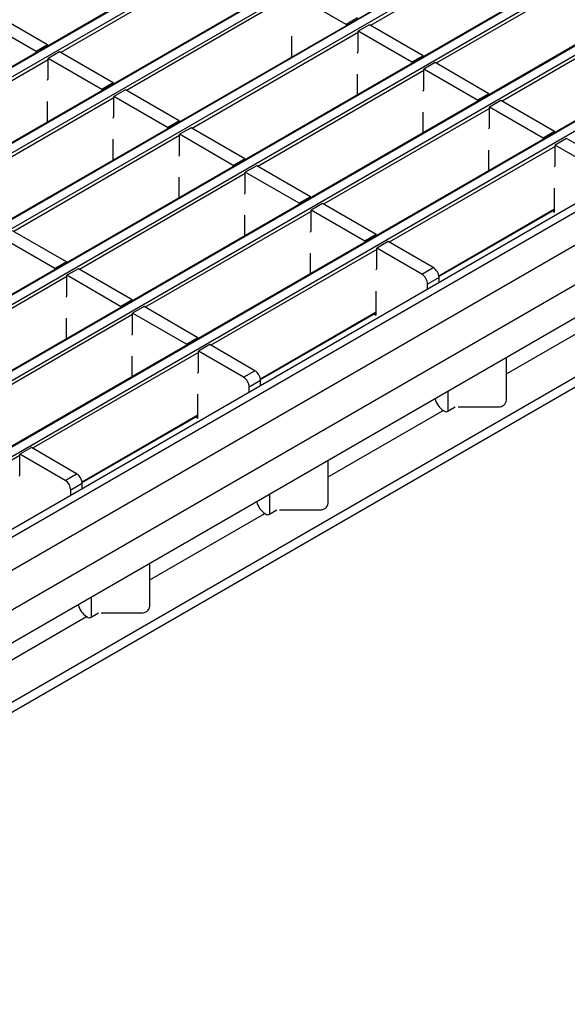
# Model space of a CAD drawing. Units: millimetres. Extents: x 75 to 2081, y 25 to 1460.
# Drawn here: x 1704 to 1738, y 1153 to 1214 of the extents above; entities that cross this region are included whole.
import ezdxf

# ---------------------------------------------------------------- set-up
doc = ezdxf.new("R2010")
doc.units = ezdxf.units.MM
doc.header["$LTSCALE"] = 5
doc.layers.get('0').update_dxf_attribs({"color": 1})
doc.layers.add('132882', color=7, linetype='Continuous')

# ---------------------------------------------------------------- blocks, each defined once
blk = doc.blocks.new('1009018-M_003_ISO_view')
for p, q in [((341.62, 219.289), (-11.58, 15.391)), ((341.695, 219.281), (-11.505, 15.384)), ((-11.01, 15.098), (342.19, 218.996)), ((345.686, 216.942), (-7.514, 13.044)), ((345.761, 216.934), (-7.439, 13.036)), ((-6.944, 12.751), (346.256, 216.649)), ((349.752, 214.595), (-3.448, 10.697)), ((349.827, 214.587), (-3.373, 10.689)), ((-2.878, 10.403), (350.322, 214.301)), ((353.818, 212.247), (0.618, 8.349)), ((353.893, 212.24), (0.693, 8.342)), ((1.188, 8.056), (354.388, 211.954)), ((357.884, 209.9), (4.684, 6.002)), ((357.959, 209.893), (4.759, 5.995)), ((5.254, 5.709), (358.454, 209.607)), ((361.95, 207.553), (8.75, 3.655)), ((362.025, 207.546), (8.825, 3.648)), ((9.32, 3.362), (362.52, 207.26)), ((366.118, 204.824), (12.918, 0.926)), ((366.868, 204.749), (13.668, 0.851)), ((368.636, 203.729), (15.436, -0.169)), ((369.697, 201.892), (16.497, -2.006)), ((79.687, 57.822), (69.427, 51.899)), ((60.518, 56.145), (50.258, 50.222)), ((83.753, 55.475), (73.493, 49.552)), ((64.584, 53.798), (54.323, 47.875)), ((67.907, 51.961), (64.584, 53.879)), ((87.819, 53.128), (77.559, 47.205)), ((49.444, 50.691), (46.121, 52.61)), ((68.614, 52.369), (67.907, 51.961)), ((48.737, 50.283), (45.414, 52.201)), ((67.907, 51.961), (67.907, 51.889)), ((69.357, 51.94), (68.649, 51.532)), ((72.68, 50.022), (69.357, 51.94)), ((68.649, 51.45), (58.389, 45.527)), ((64.548, 49.95), (64.548, 51.225)), ((68.649, 50.281), (68.649, 51.532)), ((71.973, 49.613), (68.649, 51.532)), ((49.444, 50.691), (48.737, 50.283)), ((49.444, 50.691), (49.444, 50.619)), ((48.737, 50.283), (48.737, 50.211)), ((50.187, 50.263), (49.48, 49.854)), ((53.51, 48.344), (50.187, 50.263)), ((68.614, 50.185), (68.649, 50.281)), ((72.68, 50.022), (71.973, 49.613)), ((72.68, 50.022), (72.68, 49.95)), ((49.48, 49.773), (39.22, 43.85)), ((49.48, 48.603), (49.48, 49.854)), ((52.803, 47.936), (49.48, 49.854)), ((71.973, 49.613), (71.973, 49.542)), ((73.422, 49.593), (72.715, 49.185)), ((76.746, 47.674), (73.422, 49.593)), ((72.715, 49.103), (62.455, 43.18)), ((68.614, 47.603), (68.614, 48.878)), ((72.715, 47.933), (72.715, 49.185)), ((76.039, 47.266), (72.715, 49.185)), ((49.444, 48.507), (49.48, 48.603)), ((53.51, 48.344), (52.803, 47.936)), ((53.51, 48.344), (53.51, 48.272)), ((52.803, 47.936), (52.803, 47.864)), ((54.253, 47.915), (53.546, 47.507)), ((53.546, 46.256), (53.546, 47.507)), ((56.869, 45.589), (53.546, 47.507)), ((57.576, 45.997), (54.253, 47.915)), ((72.68, 47.838), (72.715, 47.933)), ((76.746, 47.674), (76.039, 47.266)), ((76.746, 47.674), (76.746, 47.603)), ((53.546, 47.425), (43.286, 41.502)), ((49.444, 45.925), (49.444, 47.2)), ((76.039, 47.266), (76.039, 47.195)), ((77.488, 47.246), (76.781, 46.838)), ((80.812, 45.327), (77.488, 47.246)), ((76.781, 46.756), (66.521, 40.833)), ((72.68, 45.256), (72.68, 46.531)), ((76.781, 45.586), (76.781, 46.838)), ((80.105, 44.919), (76.781, 46.838)), ((102.675, 45.702), (16.497, -4.048)), ((53.51, 46.16), (53.546, 46.256)), ((57.576, 45.997), (56.869, 45.589)), ((57.576, 45.997), (57.576, 45.925)), ((57.612, 45.078), (47.351, 39.155)), ((56.869, 45.589), (56.869, 45.517)), ((58.319, 45.568), (57.612, 45.16)), ((57.612, 43.909), (57.612, 45.16)), ((60.935, 43.241), (57.612, 45.16)), ((61.642, 43.65), (58.319, 45.568)), ((76.746, 45.491), (76.781, 45.586)), ((80.812, 45.327), (80.105, 44.919)), ((80.812, 45.327), (80.812, 45.256)), ((53.51, 43.578), (53.51, 44.853)), ((80.105, 44.919), (80.105, 44.847)), ((81.554, 44.899), (80.847, 44.491)), ((80.847, 43.239), (80.847, 44.491)), ((83.64, 42.878), (80.847, 44.491)), ((84.347, 43.286), (81.554, 44.899)), ((57.576, 43.813), (57.612, 43.909)), ((80.847, 44.409), (70.587, 38.486)), ((76.746, 42.908), (76.746, 44.184)), ((61.642, 43.65), (60.935, 43.241)), ((60.935, 43.241), (60.935, 43.17)), ((61.642, 43.65), (61.642, 43.578)), ((80.812, 43.144), (80.847, 43.239)), ((61.677, 42.731), (51.417, 36.808)), ((62.384, 43.221), (61.677, 42.813)), ((61.677, 41.561), (61.677, 42.813)), ((65.001, 40.894), (61.677, 42.813)), ((65.708, 41.302), (62.384, 43.221)), ((57.576, 41.231), (57.576, 42.506)), ((61.642, 41.466), (61.677, 41.561)), ((80.812, 40.347), (80.812, 41.836)), ((65.708, 41.302), (65.001, 40.894)), ((65.001, 40.894), (65.001, 40.822)), ((65.708, 41.302), (65.708, 41.231)), ((66.45, 40.874), (65.743, 40.466)), ((69.774, 38.955), (66.45, 40.874)), ((65.743, 40.384), (55.483, 34.461)), ((65.743, 39.214), (65.743, 40.466)), ((69.067, 38.547), (65.743, 40.466)), ((73.65, 36.417), (80.812, 40.551)), ((73.658, 36.37), (80.812, 40.5)), ((80.679, 40.423), (80.812, 40.347)), ((61.642, 38.884), (61.642, 40.159)), ((50.604, 37.278), (47.281, 39.196)), ((65.708, 39.119), (65.743, 39.214)), ((49.897, 36.869), (46.574, 38.788)), ((69.774, 38.955), (69.067, 38.547)), ((69.067, 38.547), (69.067, 38.475)), ((69.774, 38.955), (69.774, 38.884)), ((70.516, 38.527), (69.809, 38.118)), ((73.309, 36.914), (70.516, 38.527)), ((69.809, 38.037), (59.549, 32.114)), ((65.708, 36.536), (65.708, 37.812)), ((69.809, 36.867), (69.809, 38.118)), ((72.602, 36.506), (69.809, 38.118)), ((50.604, 37.278), (49.897, 36.869)), ((50.604, 37.278), (50.604, 37.206)), ((49.897, 36.869), (49.897, 36.798)), ((51.347, 36.849), (50.639, 36.441)), ((54.67, 34.93), (51.347, 36.849)), ((69.774, 36.771), (69.809, 36.867)), ((72.602, 36.506), (73.309, 36.914)), ((50.639, 36.359), (40.379, 30.436)), ((50.639, 35.189), (50.639, 36.441)), ((53.963, 34.522), (50.639, 36.441)), ((73.663, 36.302), (72.956, 35.894)), ((73.663, 35.993), (73.663, 36.302)), ((69.774, 33.974), (69.774, 35.464)), ((72.956, 35.585), (72.956, 35.894)), ((90.036, 34.731), (15.966, -8.028)), ((50.604, 35.094), (50.639, 35.189)), ((54.67, 34.93), (53.963, 34.522)), ((54.67, 34.93), (54.67, 34.859)), ((90.036, 34.119), (15.966, -8.641)), ((53.963, 34.522), (53.963, 34.45)), ((55.412, 34.502), (54.705, 34.094)), ((58.736, 32.583), (55.412, 34.502)), ((62.612, 30.044), (69.774, 34.179)), ((62.62, 29.998), (69.774, 34.128)), ((77.838, 30.343), (84.966, 34.458)), ((54.705, 34.012), (44.445, 28.089)), ((50.604, 32.511), (50.604, 33.787)), ((54.705, 32.842), (54.705, 34.094)), ((58.029, 32.175), (54.705, 34.094)), ((69.641, 34.051), (69.774, 33.974)), ((54.67, 32.747), (54.705, 32.842)), ((58.736, 32.583), (58.029, 32.175)), ((58.736, 32.583), (58.736, 32.511)), ((58.771, 31.665), (48.511, 25.742)), ((58.029, 32.175), (58.029, 32.103)), ((59.478, 32.155), (58.771, 31.746)), ((58.771, 30.495), (58.771, 31.746)), ((61.564, 30.134), (58.771, 31.746)), ((62.271, 30.542), (59.478, 32.155)), ((54.67, 30.164), (54.67, 31.439)), ((77.838, 28.719), (77.838, 31.364)), ((58.736, 30.399), (58.771, 30.495)), ((61.564, 30.134), (62.271, 30.542)), ((62.625, 29.93), (61.918, 29.522)), ((62.625, 29.621), (62.625, 29.93)), ((61.918, 29.212), (61.918, 29.522)), ((74.232, 28.059), (74.232, 29.283)), ((58.736, 27.602), (58.736, 29.092)), ((66.8, 23.971), (73.928, 28.086)), ((73.928, 28.086), (74.033, 28.025)), ((74.174, 28.025), (74.669, 28.311)), ((74.838, 28.311), (77.338, 28.311)), ((51.575, 23.672), (58.736, 27.807)), ((51.582, 23.626), (58.736, 27.756)), ((58.603, 27.679), (58.736, 27.602)), ((48.44, 25.783), (47.733, 25.374)), ((51.233, 24.17), (48.44, 25.783)), ((47.733, 25.293), (37.473, 19.37)), ((47.733, 24.123), (47.733, 25.374)), ((50.526, 23.762), (47.733, 25.374)), ((66.8, 22.347), (66.8, 24.992)), ((47.698, 24.027), (47.733, 24.123)), ((50.526, 23.762), (51.233, 24.17)), ((51.587, 23.558), (50.88, 23.15)), ((50.88, 22.84), (50.88, 23.15)), ((51.587, 23.249), (51.587, 23.558)), ((63.194, 21.687), (63.194, 22.91)), ((63.136, 21.653), (63.631, 21.939)), ((63.8, 21.939), (66.3, 21.939)), ((55.762, 17.599), (62.89, 21.714)), ((62.89, 21.714), (62.995, 21.653)), ((55.762, 15.975), (55.762, 18.62)), ((52.157, 15.315), (52.157, 16.538)), ((44.724, 11.227), (51.852, 15.341)), ((51.852, 15.341), (51.957, 15.281)), ((52.098, 15.281), (52.593, 15.567)), ((52.762, 15.567), (55.262, 15.567))]:
    blk.add_line(p, q)
for centre, radius, start, end in [((72.895, 36.267), 0.768, 2.60548, 57.39452), ((72.188, 35.859), 0.768, 2.60548, 57.39452), ((61.857, 29.895), 0.768, 2.60548, 57.39452), ((61.15, 29.487), 0.768, 2.60548, 57.39452), ((74.556, 29.064), 1.163, 192.44049, 237.32224), ((77.38, 28.77), 0.461, 264.81742, 353.64866), ((74.103, 28.162), 0.154, 242.60967, 297.39033), ((50.112, 23.115), 0.768, 2.60548, 57.39452), ((50.819, 23.523), 0.768, 2.60548, 57.39452), ((63.518, 22.692), 1.163, 192.44049, 237.32224), ((66.342, 22.398), 0.461, 264.81742, 353.64866), ((63.065, 21.79), 0.154, 242.60967, 297.39033), ((52.48, 16.32), 1.163, 192.44049, 237.32224), ((55.304, 16.026), 0.461, 264.81742, 353.64866), ((52.027, 15.418), 0.154, 242.60967, 297.39033)]:
    blk.add_arc(centre, radius, start, end)

msp = doc.modelspace()

# ---------------------------------------------------------------- block references
at = {"layer": '132882'}
msp.add_blockref('1009018-M_003_ISO_view', (1656.226, 1161.884), dxfattribs=at)

doc.saveas('drawing.dxf')
